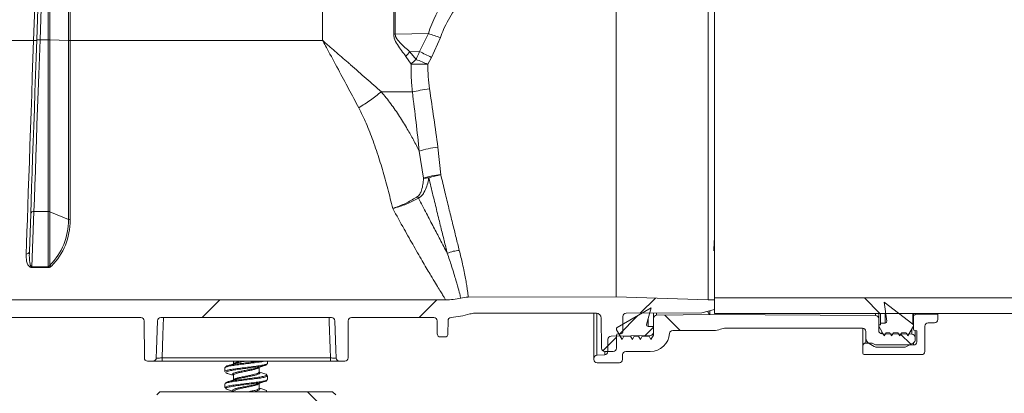
# Model space of a CAD drawing. Units: millimetres. Extents: x 1325 to 3654, y 404 to 2986.
# Drawn here: x 2262 to 2568, y 2363 to 2479 of the extents above; entities that cross this region are included whole.
import ezdxf

# ---------------------------------------------------------------- set-up
doc = ezdxf.new("R2010")
doc.units = ezdxf.units.MM
doc.header["$LTSCALE"] = 15

msp = doc.modelspace()

# ---------------------------------------------------------------- hatches: boundary and pattern name
at = {"linetype": 'Continuous', "lineweight": 18}
h = msp.add_hatch(dxfattribs=at)
h.set_pattern_fill('ANSI31', scale=15, angle=2.8e-322, style=0)
edge = h.paths.add_edge_path(flags=0)
edge.add_arc((2237.18, 2390.73), 1, 98, 179.75, ccw=False)
edge.add_line((2237.04, 2391.72), (2245.33, 2392.89))
edge.add_arc((2245.46, 2391.9), 1, 0, 98, ccw=False)
edge.add_line((2246.46, 2391.9), (2246.46, 2391.16))
edge.add_arc((2251.46, 2391.16), 5, 180, 270)
edge.add_line((2251.46, 2386.16), (2299.77, 2386.16))
edge.add_arc((2299.77, 2385.16), 1, 0.25, 90, ccw=False)
edge.add_line((2300.77, 2385.17), (2300.82, 2373.66))
edge.add_arc((2301.82, 2373.66), 1, 180.25, 270)
edge.add_line((2301.82, 2372.66), (2303.53, 2372.66))
edge.add_arc((2303.53, 2373.66), 1, 270, 358)
edge.add_line((2304.53, 2373.63), (2304.93, 2385.2))
edge.add_arc((2305.93, 2385.16), 1, 90, 178, ccw=False)
edge.add_line((2305.93, 2386.16), (2359, 2386.16))
edge.add_arc((2359, 2385.16), 1, 2, 90, ccw=False)
edge.add_line((2360, 2385.2), (2360.4, 2373.63))
edge.add_arc((2361.4, 2373.66), 1, 182, 270)
edge.add_line((2361.4, 2372.66), (2363.11, 2372.66))
edge.add_arc((2363.11, 2373.66), 1, 270, 359.75)
edge.add_line((2364.11, 2373.66), (2364.16, 2385.17))
edge.add_arc((2365.16, 2385.16), 1, 90, 179.75, ccw=False)
edge.add_line((2365.16, 2386.16), (2390.77, 2386.16))
edge.add_arc((2390.77, 2385.16), 1, 0.25, 90, ccw=False)
edge.add_line((2391.77, 2385.17), (2391.79, 2381.16))
edge.add_arc((2392.79, 2381.16), 1, 180.25, 270)
edge.add_line((2392.79, 2380.16), (2394.14, 2380.16))
edge.add_arc((2394.14, 2381.16), 1, 270, 359.75)
edge.add_line((2395.14, 2381.16), (2395.16, 2385.23))
edge.add_arc((2396.16, 2385.22), 1, 93.7307, 179.75, ccw=False)
edge.add_arc((2394.43, 2411.66), 25.5, 273.7307, 287.1108)
edge.add_arc((2403.41, 2382.51), 5, 90, 107.1108, ccw=False)
edge.add_line((2403.41, 2387.51), (2441.26, 2387.51))
edge.add_arc((2441.26, 2386.01), 1.5, 0.5, 90, ccw=False)
edge.add_line((2442.76, 2386.03), (2442.85, 2376.66))
edge.add_arc((2443.85, 2376.66), 1, 180.5, 270)
edge.add_line((2443.85, 2375.66), (2446.46, 2375.66))
edge.add_arc((2446.46, 2376.66), 1, 270, 360)
edge.add_line((2447.46, 2376.66), (2447.46, 2380.66))
edge.add_arc((2447.96, 2380.66), 0.5, 90, 180, ccw=False)
edge.add_line((2447.96, 2381.16), (2448.96, 2381.16))
edge.add_arc((2448.96, 2381.66), 0.5, 270, 360)
edge.add_line((2449.46, 2381.66), (2449.46, 2386.51))
edge.add_arc((2450.46, 2386.51), 1, 90, 180, ccw=False)
edge.add_line((2450.46, 2387.51), (2473.96, 2387.62))
edge.add_line((2473.96, 2387.62), (2477.96, 2388.71))
edge.add_line((2477.96, 2388.71), (2477.96, 2391.65))
edge.add_line((2477.96, 2391.65), (2475.96, 2391.66))
edge.add_line((2475.96, 2391.66), (2447.42, 2392.61))
edge.add_line((2447.42, 2392.61), (2401.43, 2392.5))
edge.add_arc((2401.45, 2382.5), 10, 90.1448, 103.533)
edge.add_arc((2394.43, 2411.66), 20, 270, 283.533, ccw=False)
edge.add_line((2394.43, 2391.66), (2256.95, 2391.66))
edge.add_arc((2256.95, 2393.16), 1.5, 181, 270, ccw=False)
edge.add_line((2255.45, 2393.14), (2255.36, 2398.16))
edge.add_line((2255.36, 2398.16), (2247.24, 2398.16))
edge.add_arc((2247.24, 2394.16), 4, 90, 98)
edge.add_line((2246.69, 2398.13), (2229.08, 2395.65))
edge.add_arc((2222.12, 2445.16), 50, 270, 278, ccw=False)
edge.add_line((2222.12, 2395.16), (2051.89, 2395.16))
edge.add_arc((2051.89, 2396.66), 1.5, 181, 270, ccw=False)
edge.add_line((2050.39, 2396.64), (2050.28, 2402.66))
edge.add_line((2050.28, 2402.66), (1991.96, 2402.16))
edge.add_line((1991.96, 2402.16), (1991.96, 2398.71))
edge.add_line((1991.96, 2398.71), (1995.96, 2397.62))
edge.add_line((1995.96, 2397.62), (2019.46, 2397.51))
edge.add_arc((2019.46, 2396.51), 1, 0, 90, ccw=False)
edge.add_line((2020.46, 2396.51), (2020.46, 2391.66))
edge.add_arc((2020.96, 2391.66), 0.5, 180, 270)
edge.add_line((2020.96, 2391.16), (2021.96, 2391.16))
edge.add_arc((2021.96, 2390.66), 0.5, 0, 90, ccw=False)
edge.add_line((2022.46, 2390.66), (2022.46, 2386.66))
edge.add_arc((2023.46, 2386.66), 1, 180, 270)
edge.add_line((2023.46, 2385.66), (2026.17, 2385.66))
edge.add_arc((2026.17, 2386.66), 1, 270, 359.5)
edge.add_line((2027.17, 2386.66), (2027.24, 2394.54))
edge.add_arc((2030.24, 2394.51), 3, 90, 179.5, ccw=False)
edge.add_line((2030.24, 2397.51), (2043.89, 2397.51))
edge.add_arc((2043.89, 2396.51), 1, 1, 90, ccw=False)
edge.add_line((2044.89, 2396.53), (2044.94, 2393.6))
edge.add_arc((2048.94, 2393.66), 4, 181, 270)
edge.add_line((2048.94, 2389.66), (2059.76, 2389.66))
edge.add_arc((2059.76, 2388.66), 1, 0.25, 90, ccw=False)
edge.add_line((2060.76, 2388.67), (2060.82, 2373.66))
edge.add_arc((2061.82, 2373.66), 1, 180.25, 270)
edge.add_line((2061.82, 2372.66), (2063.41, 2372.66))
edge.add_arc((2063.41, 2373.66), 1, 270, 358)
edge.add_line((2064.4, 2373.63), (2064.93, 2388.7))
edge.add_arc((2065.93, 2388.66), 1, 90, 178, ccw=False)
edge.add_line((2065.93, 2389.66), (2089.35, 2389.66))
edge.add_line((2089.35, 2389.66), (2089.35, 2389.36))
edge.add_line((2089.35, 2389.36), (2089.96, 2389.36))
edge.add_line((2089.96, 2389.36), (2089.96, 2389.66))
edge.add_line((2089.96, 2389.66), (2097.2, 2389.66))
edge.add_line((2097.2, 2389.66), (2097.2, 2389.36))
edge.add_line((2097.2, 2389.36), (2097.81, 2389.36))
edge.add_line((2097.81, 2389.36), (2097.81, 2389.66))
edge.add_line((2097.81, 2389.66), (2099.73, 2389.66))
edge.add_line((2099.73, 2389.66), (2099.73, 2389.36))
edge.add_line((2099.73, 2389.36), (2100.35, 2389.36))
edge.add_line((2100.35, 2389.36), (2100.35, 2389.66))
edge.add_line((2100.35, 2389.66), (2102.58, 2389.66))
edge.add_line((2102.58, 2389.66), (2102.58, 2389.36))
edge.add_line((2102.58, 2389.36), (2103.2, 2389.36))
edge.add_line((2103.2, 2389.36), (2103.2, 2389.66))
edge.add_line((2103.2, 2389.66), (2119, 2389.66))
edge.add_arc((2119, 2388.66), 1, 2, 90, ccw=False)
edge.add_line((2120, 2388.7), (2120.52, 2373.63))
edge.add_arc((2121.52, 2373.66), 1, 182, 270)
edge.add_line((2121.52, 2372.66), (2123.11, 2372.66))
edge.add_arc((2123.11, 2373.66), 1, 270, 359.75)
edge.add_line((2124.11, 2373.66), (2124.17, 2388.67))
edge.add_arc((2125.17, 2388.66), 1, 90, 179.75, ccw=False)
edge.add_line((2125.17, 2389.66), (2177.76, 2389.66))
edge.add_arc((2177.76, 2388.66), 1, 0.25, 90, ccw=False)
edge.add_line((2178.76, 2388.67), (2178.82, 2374.51))
edge.add_arc((2179.82, 2374.51), 1, 180.25, 270)
edge.add_line((2179.82, 2373.51), (2181.11, 2373.51))
edge.add_arc((2181.11, 2374.51), 1, 270, 359.75)
edge.add_line((2182.11, 2374.51), (2182.17, 2388.67))
edge.add_arc((2183.17, 2388.66), 1, 90, 179.75, ccw=False)
edge.add_line((2183.17, 2389.66), (2218.63, 2389.66))
edge.add_arc((2218.63, 2443.66), 54, 270, 278)
edge.add_line((2226.15, 2390.19), (2231.61, 2390.96))
edge.add_arc((2231.75, 2389.97), 1, 0.25, 98, ccw=False)
edge.add_line((2232.75, 2389.97), (2232.82, 2374.51))
edge.add_arc((2233.82, 2374.51), 1, 180.25, 270)
edge.add_line((2233.82, 2373.51), (2235.11, 2373.51))
edge.add_arc((2235.11, 2374.51), 1, 270, 359.75)
edge.add_line((2236.11, 2374.51), (2236.18, 2390.74))
h = msp.add_hatch(dxfattribs=at)
h.set_pattern_fill('ANSI31', scale=15, angle=90, style=0)
h.paths.add_polyline_path([(2477.96, 2387.46), (3077.96, 2387.46), (3077.96, 2392.26), (2477.96, 2392.26)], flags=0)
h = msp.add_hatch(dxfattribs=at)
h.set_pattern_fill('LINE', scale=1.875, angle=45, style=0)
edge = h.paths.add_edge_path(flags=0)
edge.add_arc((2457.35, 2383.91), 0.5, 165.1667, 270, ccw=False)
edge.add_line((2456.86, 2384.04), (2458.22, 2389.16))
edge.add_line((2458.22, 2389.16), (2447.72, 2383.06))
edge.add_arc((2447.97, 2382.63), 0.5, 120.1667, 180)
edge.add_line((2447.47, 2382.63), (2447.47, 2382.41))
edge.add_line((2447.47, 2382.41), (2449.2, 2379.41))
edge.add_line((2449.2, 2379.41), (2449.78, 2380.41))
edge.add_line((2449.78, 2380.41), (2451.85, 2380.41))
edge.add_line((2451.85, 2380.41), (2452.43, 2379.41))
edge.add_line((2452.43, 2379.41), (2453, 2380.41))
edge.add_line((2453, 2380.41), (2454.35, 2380.41))
edge.add_line((2454.35, 2380.41), (2454.93, 2379.41))
edge.add_line((2454.93, 2379.41), (2455.5, 2380.41))
edge.add_line((2455.5, 2380.41), (2457.62, 2380.41))
edge.add_line((2457.62, 2380.41), (2458.19, 2379.41))
edge.add_line((2458.19, 2379.41), (2458.97, 2380.75))
edge.add_line((2458.97, 2380.75), (2458.97, 2383.41))
edge.add_line((2458.97, 2383.41), (2457.35, 2383.41))
h = msp.add_hatch(dxfattribs=at)
h.set_pattern_fill('ANSI34', scale=15, angle=2.8e-322, style=0)
edge = h.paths.add_edge_path(flags=0)
edge.add_arc((2530.94, 2384.96), 0.5, -90, 7.4138, ccw=False)
edge.add_line((2530.94, 2384.46), (2529.46, 2384.46))
edge.add_line((2529.46, 2384.46), (2529.46, 2383.96))
edge.add_line((2529.46, 2383.96), (2528.96, 2383.96))
edge.add_line((2528.96, 2383.96), (2528.96, 2383.46))
edge.add_line((2528.96, 2383.46), (2530.69, 2380.46))
edge.add_line((2530.69, 2380.46), (2531.27, 2381.46))
edge.add_line((2531.27, 2381.46), (2532.38, 2381.46))
edge.add_line((2532.38, 2381.46), (2532.96, 2380.46))
edge.add_line((2532.96, 2380.46), (2533.54, 2381.46))
edge.add_line((2533.54, 2381.46), (2534.88, 2381.46))
edge.add_line((2534.88, 2381.46), (2535.46, 2380.46))
edge.add_line((2535.46, 2380.46), (2536.04, 2381.46))
edge.add_line((2536.04, 2381.46), (2537.45, 2381.46))
edge.add_line((2537.45, 2381.46), (2538.03, 2380.46))
edge.add_line((2538.03, 2380.46), (2539.76, 2383.46))
edge.add_line((2539.76, 2383.46), (2539.76, 2383.72))
edge.add_arc((2539.26, 2383.72), 0.5, 0, 52.4138)
edge.add_line((2539.56, 2384.11), (2530.66, 2390.96))
edge.add_line((2530.66, 2390.96), (2531.44, 2385.03))
h = msp.add_hatch(dxfattribs=at)
h.set_pattern_fill('ANSI31', scale=15, angle=90, style=0)
edge = h.paths.add_edge_path(flags=0)
edge.add_line((2537.63, 2377.15), (2539.76, 2378.38))
edge.add_arc((2539.26, 2379.24), 1, 300, 360)
edge.add_line((2540.26, 2379.24), (2540.26, 2379.98))
edge.add_arc((2539.26, 2379.98), 1, 0, 89)
edge.add_line((2539.28, 2380.98), (2529.94, 2381.15))
edge.add_arc((2529.96, 2382.15), 1, 180, 269, ccw=False)
edge.add_line((2528.96, 2382.15), (2528.96, 2385.81))
edge.add_arc((2527.96, 2385.81), 1, 0, 89.6)
edge.add_line((2527.96, 2386.81), (2476.47, 2387.16))
edge.add_line((2476.47, 2387.16), (2459.95, 2386.88))
edge.add_arc((2459.97, 2385.88), 1, 91, 180)
edge.add_line((2458.97, 2385.88), (2458.97, 2381.62))
edge.add_arc((2457.97, 2381.62), 1, 271, 360, ccw=False)
edge.add_line((2457.99, 2380.62), (2445.82, 2380.41))
edge.add_arc((2445.84, 2379.41), 1, 91, 179.4271)
edge.add_line((2444.84, 2379.42), (2444.8, 2375.6))
edge.add_arc((2443.8, 2375.61), 1, 272, 359.4271, ccw=False)
edge.add_line((2443.84, 2374.61), (2441.43, 2374.52))
edge.add_arc((2441.47, 2373.52), 1, 92, 180)
edge.add_line((2440.47, 2373.52), (2440.47, 2373.16))
edge.add_arc((2441.47, 2373.16), 1, 180, 270)
edge.add_line((2441.47, 2372.16), (2448.38, 2372.16))
edge.add_arc((2448.38, 2373.16), 1, 270, 360)
edge.add_line((2449.38, 2373.16), (2449.38, 2374.66))
edge.add_arc((2450.38, 2374.66), 1, 90, 180, ccw=False)
edge.add_line((2450.38, 2375.66), (2457.99, 2375.66))
edge.add_arc((2457.99, 2381.66), 6, 270, 355.904)
edge.add_arc((2464.97, 2381.16), 1, 90, 175.904, ccw=False)
edge.add_line((2464.97, 2382.16), (2477.68, 2382.16))
edge.add_arc((2477.68, 2388.16), 6, 270, 290.5504)
edge.add_arc((2481.54, 2377.86), 5, 90, 110.5504, ccw=False)
edge.add_line((2481.54, 2382.86), (2523.96, 2382.86))
edge.add_arc((2523.96, 2381.86), 1, 0, 90, ccw=False)
edge.add_line((2524.96, 2381.86), (2524.96, 2379.82))
edge.add_arc((2526.96, 2379.82), 2, 180, 240)
edge.add_line((2525.96, 2378.09), (2527.58, 2377.15))
edge.add_arc((2528.08, 2378.01), 1, 240, 270)
edge.add_line((2528.08, 2377.01), (2537.13, 2377.01))
edge.add_arc((2537.13, 2378.01), 1, 270, 300)
h = msp.add_hatch(dxfattribs=at)
h.set_pattern_fill('ANSI34', scale=15, style=0)
edge = h.paths.add_edge_path(flags=0)
edge.add_line((2547.27, 2385.54), (2547.27, 2387.16))
edge.add_line((2547.27, 2387.16), (2540.26, 2387.04))
edge.add_arc((2540.27, 2386.54), 0.5, 91, 180)
edge.add_line((2539.77, 2386.54), (2539.77, 2382.61))
edge.add_arc((2540.27, 2382.61), 0.5, 180, 265)
edge.add_line((2540.22, 2382.11), (2540.77, 2382.06))
edge.add_line((2540.77, 2382.06), (2540.77, 2378.66))
edge.add_arc((2539.77, 2378.66), 1, -90, 0, ccw=False)
edge.add_line((2539.77, 2377.66), (2527.97, 2377.66))
edge.add_line((2527.97, 2377.66), (2526.93, 2378.26))
edge.add_line((2526.93, 2378.26), (2524.97, 2378.26))
edge.add_arc((2524.97, 2377.26), 1, 90, 180)
edge.add_line((2523.97, 2377.26), (2523.97, 2375.16))
edge.add_arc((2524.47, 2375.16), 0.5, 180, 270)
edge.add_line((2524.47, 2374.66), (2542.27, 2374.66))
edge.add_arc((2542.27, 2375.66), 1, 270, 360)
edge.add_line((2543.27, 2375.66), (2543.27, 2383.54))
edge.add_arc((2544.27, 2383.54), 1, 90, 180, ccw=False)
edge.add_line((2544.27, 2384.54), (2546.27, 2384.54))
edge.add_arc((2546.27, 2385.54), 1, 270, 360)
h = msp.add_hatch(dxfattribs=at)
h.set_pattern_fill('ANSI31', scale=15, angle=90, style=0)
h.paths.add_polyline_path([(2360.26, 2344.16), (2360.26, 2362.16), (2359.26, 2363.16), (2305.66, 2363.16), (2304.66, 2362.16), (2304.66, 2344.16), (2305.66, 2343.16), (2359.26, 2343.16)], flags=0)

# ---------------------------------------------------------------- linework, layer by layer
at = {"color": 7, "linetype": 'Continuous', "lineweight": 18}
for p, q in [((2356.21, 2472.22), (2356.21, 2573.72)), ((2277.24, 2472.22), (2277.24, 2557.21)), ((2277.74, 2557.2), (2277.74, 2472.22)), ((2266.39, 2472.22), (2269.29, 2555.25)), ((2267.4, 2472.39), (2269.97, 2546.07)), ((2270.97, 2546.08), (2268.4, 2472.4)), ((2270.97, 2472.4), (2270.97, 2546.08)), ((2271.47, 2546.08), (2271.47, 2472.4)), ((2475.96, 2543.66), (2475.96, 2391.66)), ((2378.27, 2474.11), (2378.27, 2541.77)), ((2378.77, 2541.2), (2378.77, 2474.12)), ((2447.42, 2517.91), (2447.42, 2392.61)), ((2477.96, 2392.26), (2477.96, 2507.66)), ((2266.39, 2472.22), (2255.57, 2472.22)), ((2270.97, 2472.4), (2268.4, 2472.4)), ((2270.97, 2419.11), (2270.97, 2472.4)), ((2271.47, 2472.4), (2271.47, 2419.01)), ((2277.24, 2472.22), (2271.47, 2472.4)), ((2277.24, 2416.66), (2277.24, 2472.22)), ((2277.74, 2472.22), (2277.74, 2416.56)), ((2356.21, 2472.22), (2277.74, 2472.22)), ((2378.77, 2474.12), (2389.06, 2474.34)), ((2386.33, 2468.74), (2389.06, 2474.34)), ((2392.78, 2473.13), (2390.01, 2466.97)), ((2386.33, 2468.74), (2383.33, 2468.68)), ((2383.33, 2468.68), (2385.23, 2466.31)), ((2383.66, 2464.88), (2382.06, 2467.26)), ((2390.01, 2466.97), (2388.91, 2464.82)), ((2391.99, 2439.09), (2392.9, 2430.49)), ((2387.53, 2429.43), (2386.24, 2437.8)), ((2385.72, 2423.75), (2385.99, 2423.22)), ((2265.1, 2406.69), (2265.51, 2418.43)), ((2266.51, 2419.11), (2265.91, 2401.9)), ((2270.97, 2419.11), (2266.51, 2419.11)), ((2270.97, 2401.9), (2270.97, 2419.11)), ((2271.47, 2419.01), (2271.47, 2402.45)), ((2277.24, 2416.66), (2271.47, 2419.01)), ((2265.91, 2401.73), (2265.91, 2401.9)), ((2265.91, 2401.9), (2270.97, 2401.9)), ((2270.97, 2401.73), (2265.91, 2401.73)), ((2270.97, 2401.73), (2270.97, 2401.9)), ((2447.42, 2392.61), (2401.43, 2392.5)), ((2475.96, 2391.66), (2447.42, 2392.61)), ((3077.96, 2392.26), (2477.96, 2392.26)), ((2477.96, 2387.46), (2477.96, 2392.26)), ((2394.43, 2391.66), (2256.95, 2391.66)), ((2447.72, 2383.06), (2458.22, 2389.16)), ((2458.22, 2389.16), (2456.86, 2384.04)), ((2475.96, 2391.66), (2477.96, 2391.65)), ((2477.96, 2391.65), (2477.96, 2388.71)), ((2531.44, 2385.03), (2530.66, 2390.96)), ((2530.66, 2390.96), (2539.56, 2384.11)), ((2299.77, 2386.16), (2251.46, 2386.16)), ((2359, 2386.16), (2305.93, 2386.16)), ((2390.77, 2386.16), (2365.16, 2386.16)), ((2441.26, 2387.51), (2403.41, 2387.51)), ((2440.47, 2373.52), (2440.47, 2387.51)), ((2441.43, 2387.51), (2441.43, 2374.52)), ((2442.85, 2376.66), (2442.76, 2386.03)), ((2449.46, 2381.66), (2449.46, 2386.51)), ((2473.96, 2387.62), (2450.46, 2387.51)), ((2457.35, 2385.87), (2457.35, 2383.41)), ((2458.97, 2385.88), (2458.97, 2387.55)), ((2458.97, 2381.62), (2458.97, 2385.88)), ((2459.95, 2387.56), (2459.95, 2386.88)), ((2459.95, 2386.88), (2476.47, 2387.16)), ((2473.96, 2387.62), (2477.96, 2388.71)), ((2527.96, 2386.81), (2476.47, 2387.16)), ((3077.96, 2387.46), (2477.96, 2387.46)), ((2529.46, 2384.46), (2529.46, 2387.46)), ((2530.94, 2384.46), (2530.94, 2387.46)), ((2539.56, 2384.11), (2539.56, 2387.46)), ((2539.76, 2383.72), (2539.76, 2387.46)), ((2539.77, 2386.54), (2539.77, 2387.46)), ((2539.77, 2386.54), (2539.77, 2382.61)), ((2540.26, 2387.46), (2540.26, 2387.04)), ((2540.26, 2387.04), (2547.27, 2387.16)), ((2547.27, 2387.16), (2547.27, 2387.46)), ((2547.27, 2387.16), (2547.27, 2385.54)), ((2300.77, 2385.17), (2300.82, 2373.66)), ((2364.11, 2373.66), (2364.16, 2385.17)), ((2391.79, 2381.16), (2391.77, 2385.17)), ((2395.14, 2381.16), (2395.16, 2385.23)), ((2457.35, 2383.41), (2458.97, 2383.41)), ((2458.97, 2383.41), (2458.97, 2380.75)), ((2481.54, 2382.86), (2523.96, 2382.86)), ((2523.97, 2377.26), (2523.97, 2382.86)), ((2528.96, 2382.15), (2528.96, 2385.81)), ((2528.96, 2383.96), (2529.46, 2383.96)), ((2528.96, 2383.46), (2528.96, 2383.96)), ((2530.69, 2380.46), (2528.96, 2383.46)), ((2529.46, 2384.46), (2530.94, 2384.46)), ((2529.46, 2383.96), (2529.46, 2384.46)), ((2539.76, 2383.46), (2538.03, 2380.46)), ((2539.76, 2383.72), (2539.76, 2383.46)), ((2543.27, 2383.54), (2543.27, 2375.66)), ((2546.27, 2384.54), (2544.27, 2384.54)), ((2392.79, 2380.16), (2394.14, 2380.16)), ((2445.82, 2380.41), (2457.99, 2380.62)), ((2447.46, 2376.66), (2447.46, 2380.66)), ((2447.47, 2382.41), (2447.47, 2382.63)), ((2449.2, 2379.41), (2447.47, 2382.41)), ((2447.96, 2381.16), (2448.96, 2381.16)), ((2449.78, 2380.41), (2449.2, 2379.41)), ((2451.85, 2380.41), (2449.78, 2380.41)), ((2452.43, 2379.41), (2451.85, 2380.41)), ((2453, 2380.41), (2452.43, 2379.41)), ((2454.35, 2380.41), (2453, 2380.41)), ((2454.93, 2379.41), (2454.35, 2380.41)), ((2455.5, 2380.41), (2454.93, 2379.41)), ((2457.62, 2380.41), (2455.5, 2380.41)), ((2458.19, 2379.41), (2457.62, 2380.41)), ((2458.97, 2380.75), (2458.19, 2379.41)), ((2477.68, 2382.16), (2464.97, 2382.16)), ((2524.96, 2381.86), (2524.96, 2379.82)), ((2529.94, 2381.76), (2529.94, 2381.15)), ((2539.28, 2380.98), (2529.94, 2381.15)), ((2531.27, 2381.46), (2530.69, 2380.46)), ((2532.38, 2381.46), (2531.27, 2381.46)), ((2532.96, 2380.46), (2532.38, 2381.46)), ((2533.54, 2381.46), (2532.96, 2380.46)), ((2534.88, 2381.46), (2533.54, 2381.46)), ((2535.46, 2380.46), (2534.88, 2381.46)), ((2536.04, 2381.46), (2535.46, 2380.46)), ((2537.45, 2381.46), (2536.04, 2381.46)), ((2538.03, 2380.46), (2537.45, 2381.46)), ((2539.28, 2380.98), (2539.28, 2382.63)), ((2540.22, 2382.11), (2540.77, 2382.06)), ((2540.26, 2382.11), (2540.26, 2379.98)), ((2540.26, 2379.24), (2540.26, 2379.98)), ((2540.77, 2378.66), (2540.77, 2382.06)), ((2444.8, 2375.6), (2444.84, 2379.42)), ((2523.97, 2375.16), (2523.97, 2377.26)), ((2524.97, 2378.26), (2524.97, 2379.62)), ((2524.97, 2378.26), (2526.93, 2378.26)), ((2525.96, 2378.09), (2527.58, 2377.15)), ((2526.93, 2378.26), (2527.97, 2377.66)), ((2527.97, 2377.66), (2539.77, 2377.66)), ((2528.08, 2377.01), (2537.13, 2377.01)), ((2537.63, 2377.15), (2539.76, 2378.38)), ((2539.77, 2377.66), (2539.77, 2378.38)), ((2306.3, 2372.66), (2306.3, 2373.63)), ((2306.3, 2373.63), (2358.63, 2373.63)), ((2358.63, 2372.66), (2358.63, 2373.63)), ((2443.84, 2374.61), (2441.43, 2374.52)), ((2443.85, 2375.66), (2446.46, 2375.66)), ((2449.38, 2374.66), (2449.38, 2373.16)), ((2457.99, 2375.66), (2450.38, 2375.66)), ((2542.27, 2374.66), (2524.47, 2374.66)), ((2301.82, 2372.66), (2303.53, 2372.66)), ((2358.63, 2372.66), (2306.3, 2372.66)), ((2325.86, 2370.59), (2325.86, 2369.44)), ((2328.46, 2372.66), (2328.46, 2371.75)), ((2329.44, 2372.07), (2329.62, 2372.11)), ((2336.46, 2369.25), (2336.46, 2370.78)), ((2339.06, 2371.95), (2339.06, 2372.66)), ((2361.4, 2372.66), (2363.11, 2372.66)), ((2440.47, 2373.52), (2440.47, 2373.16)), ((2441.47, 2372.16), (2448.38, 2372.16)), ((2328.46, 2368.28), (2328.46, 2366.75)), ((2335.34, 2370.42), (2335.16, 2370.38)), ((2338.75, 2368.34), (2338.78, 2368.39)), ((2339.02, 2368.09), (2339.03, 2368.14)), ((2339.06, 2366.94), (2339.06, 2368.08)), ((2325.86, 2365.59), (2325.86, 2364.44)), ((2325.91, 2364.46), (2325.88, 2364.32)), ((2325.91, 2365.68), (2325.89, 2365.58)), ((2325.96, 2365.59), (2325.96, 2365.56)), ((2336.46, 2364.25), (2336.46, 2365.78)), ((2339.01, 2366.86), (2339.02, 2366.94)), ((2305.66, 2363.16), (2304.66, 2362.16)), ((2305.66, 2363.16), (2359.26, 2363.16)), ((2326.18, 2364.19), (2326.17, 2364.13)), ((2328.44, 2363.36), (2328.45, 2363.27)), ((2328.46, 2363.28), (2328.46, 2363.16)), ((2338.8, 2363.33), (2338.76, 2363.4)), ((2360.26, 2362.16), (2359.26, 2363.16))]:
    msp.add_line(p, q, dxfattribs=at)
at = {"color": 7, "linetype": 'Continuous', "lineweight": 18, "flags": 128}
for points in [[(2264.1, 2405.89), (2264.22, 2409.18), (2264.34, 2412.76), (2264.47, 2416.63), (2264.62, 2420.76), (2264.77, 2425.14), (2264.93, 2429.75), (2265.09, 2434.57), (2265.26, 2439.57), (2265.44, 2444.74), (2265.63, 2450.05), (2265.81, 2455.47), (2266, 2460.99), (2266.2, 2466.58), (2266.39, 2472.22)], [(2265.51, 2418.43), (2265.65, 2422.44), (2265.8, 2426.69), (2265.96, 2431.17), (2266.12, 2435.84), (2266.29, 2440.7), (2266.46, 2445.71), (2266.64, 2450.86), (2266.83, 2456.13), (2267.02, 2461.49), (2267.21, 2466.92), (2267.4, 2472.39)], [(2268.4, 2472.4), (2268.2, 2467), (2268.02, 2461.64), (2267.83, 2456.35), (2267.64, 2451.14), (2267.46, 2446.05), (2267.29, 2441.1), (2267.12, 2436.3), (2266.96, 2431.68), (2266.8, 2427.27), (2266.65, 2423.07), (2266.51, 2419.11)], [(2386.33, 2468.74), (2386.77, 2468.53), (2387.21, 2468.32), (2387.67, 2468.1), (2388.13, 2467.88), (2388.59, 2467.65), (2389.06, 2467.42), (2389.53, 2467.2), (2390.01, 2466.97)], [(2306.74, 2386.16), (2306.55, 2380.86), (2306.3, 2373.63)], [(2358.63, 2373.63), (2358.53, 2376.59), (2358.23, 2384.87), (2358.19, 2386.16)], [(2304.53, 2373.63), (2304.62, 2376.17), (2304.93, 2385.2)], [(2360, 2385.2), (2360.31, 2376.17), (2360.4, 2373.63)]]:
    msp.add_lwpolyline(points, dxfattribs=at)
at = {"color": 7, "linetype": 'Continuous', "lineweight": 18}
for centre, radius, start, end in [((2266.81, 2477.01), 4.81, 265.0392, 276.9596), ((2267.98, 2467.61), 4.81, 85.041, 96.9578), ((2270.98, 2455.61), 16.79, 88.341, 90.0472), ((2277.73, 2489.06), 16.85, 268.3471, 270.0479), ((2381.94, 2324.18), 149.98, 91.2111, 91.4014), ((2432.48, 2601.2), 134.09, 251.107, 252.7773), ((2400.24, 2452.29), 23.55, 135.8969, 140.5195), ((2400.27, 2448.14), 23.58, 129.6254, 134.7839), ((2285.85, 2215.87), 269.44, 67.5116, 68.356), ((2383.41, 2235.38), 229.5, 88.6259, 89.9372), ((2393.76, 2412.02), 18.5, 92.6602, 109.6921), ((2389.37, 2411.23), 18.29, 90.563, 95.7701), ((2396.12, 2410.57), 20.18, 99.1758, 110.0913), ((2266.37, 2418.23), 0.884, 81.0054, 166.8454), ((2270.98, 2417.78), 1.33, 68.2534, 90.2912), ((2277.73, 2417.89), 1.33, 248.2534, 270.2909), ((2264.19, 2406.81), 0.922, 264.7084, 352.4888), ((2272.25, 2403.31), 1.16, 228.1119, 256.2435), ((2394.43, 2411.66), 20, 270, 283.533), ((2401.45, 2382.5), 10, 90.1448, 103.533), ((2299.77, 2385.16), 1, 0.25, 90), ((2305.93, 2385.16), 1, 90, 178), ((2359, 2385.16), 1, 2, 90), ((2365.16, 2385.16), 1, 90, 179.75), ((2390.77, 2385.16), 1, 0.25, 90), ((2396.16, 2385.22), 1, 93.7307, 179.75), ((2394.43, 2411.66), 25.5, 273.7307, 287.1108), ((2403.41, 2382.51), 5, 90, 107.1108), ((2441.26, 2386.01), 1.5, 0.5, 90), ((2450.46, 2386.51), 1, 90, 180), ((2459.97, 2385.88), 1, 91, 180), ((2527.96, 2385.81), 1, 0, 89.6), ((2540.27, 2386.54), 0.5, 91, 180), ((2447.97, 2382.63), 0.5, 120.1667, 180), ((2457.35, 2383.91), 0.5, 165.1667, 270), ((2481.54, 2377.86), 5, 90, 110.5504), ((2523.96, 2381.86), 1, 0, 90), ((2530.94, 2384.96), 0.5, 270, 7.4138), ((2539.26, 2383.72), 0.5, 0, 52.4138), ((2544.27, 2383.54), 1, 90, 180), ((2546.27, 2385.54), 1, 270, 0), ((2392.79, 2381.16), 1, 180.25, 270), ((2394.14, 2381.16), 1, 270, 359.75), ((2445.84, 2379.41), 1, 91, 179.4271), ((2447.96, 2380.66), 0.5, 90, 180), ((2448.96, 2381.66), 0.5, 270, 0), ((2457.97, 2381.62), 1, 271, 0), ((2457.99, 2381.66), 6, 270, 355.904), ((2464.97, 2381.16), 1, 90, 175.904), ((2477.68, 2388.16), 6, 270, 290.5504), ((2526.96, 2379.82), 2, 180, 240), ((2529.96, 2382.15), 1, 180, 269), ((2539.26, 2379.98), 1, 0, 89), ((2540.27, 2382.61), 0.5, 180, 265), ((2443.85, 2376.66), 1, 180.5, 270), ((2446.46, 2376.66), 1, 270, 0), ((2524.97, 2377.26), 1, 90, 180), ((2528.08, 2378.01), 1, 240, 270), ((2537.13, 2378.01), 1, 270, 300), ((2539.26, 2379.24), 1, 300, 0), ((2539.77, 2378.66), 1, 270, 0), ((2301.82, 2373.66), 1, 180.25, 270), ((2303.53, 2373.66), 1, 270, 358), ((2361.4, 2373.66), 1, 182, 270), ((2363.11, 2373.66), 1, 270, 359.75), ((2441.47, 2373.52), 1, 92, 180), ((2443.8, 2375.61), 1, 272, 359.4271), ((2450.38, 2374.66), 1, 90, 180), ((2524.47, 2375.16), 0.5, 180, 270), ((2542.27, 2375.66), 1, 270, 0), ((2441.47, 2373.16), 1, 180, 270), ((2448.38, 2373.16), 1, 270, 0)]:
    msp.add_arc(centre, radius, start, end, dxfattribs=at)
for centre, major_axis, ratio, start_param, end_param in [((2597.24, 2468.12), (209.82, 5.29), 0.402697, 2.458938, 3.005602), ((2594.57, 2469.43), (212.11, 20.08), 0.387788, 2.910211, 2.938963), ((2131.75, 2476.05), (143.61, -68.14), 0.341999, 6.161457, 6.444061), ((2132.25, 2476.66), (143.53, -69.13), 0.34455, 6.165041, 6.447645)]:
    msp.add_ellipse(centre, major_axis=major_axis, ratio=ratio, start_param=start_param, end_param=end_param, dxfattribs=at)
for points, knots in [([(2436.81, 2511.06), (2433.92, 2509.67), (2428.16, 2506.89), (2420.28, 2502.33), (2413.15, 2497.57), (2406.83, 2492.56), (2401.38, 2487.21), (2396.93, 2481.57), (2394.22, 2476.88), (2393.09, 2473.95), (2392.78, 2473.13)], [0, 0, 0, 0, 0.163851, 0.327656, 0.463294, 0.599067, 0.734311, 0.845572, 0.956572, 1, 1, 1, 1]), ([(2356.21, 2472.22), (2356.22, 2472.2), (2356.26, 2472.13), (2356.4, 2471.87), (2356.86, 2471.02), (2358.45, 2468.08), (2361.01, 2463.3), (2364.3, 2457.18), (2366.39, 2453.26), (2367.44, 2451.29)], [0, 0, 0, 0, 0.002425, 0.010435, 0.035786, 0.122957, 0.428029, 0.714018, 1, 1, 1, 1]), ([(2374.48, 2456.26), (2372.9, 2457.64), (2369.75, 2460.4), (2366.26, 2463.44), (2363.03, 2466.28), (2360.75, 2468.25), (2358.42, 2470.29), (2357.29, 2471.27), (2356.74, 2471.76), (2356.47, 2471.99), (2356.34, 2472.11), (2356.28, 2472.16), (2356.24, 2472.19), (2356.23, 2472.21), (2356.21, 2472.22)], [0, 0, 0, 0, 0.265177, 0.530361, 0.57276, 0.794142, 0.899109, 0.95071, 0.97602, 0.988365, 0.994362, 0.997438, 0.997919, 1, 1, 1, 1]), ([(2382.06, 2467.26), (2381.17, 2468.44), (2379.84, 2470.2), (2378.44, 2472.54), (2378.31, 2473.71), (2378.27, 2474.11)], [0, 0, 0, 0, 0.574286, 0.85685, 1, 1, 1, 1]), ([(2378.77, 2474.12), (2378.79, 2473.9), (2378.82, 2473.57), (2379.21, 2472.64), (2380.69, 2470.93), (2382.26, 2469.6), (2383.33, 2468.68)], [0, 0, 0, 0, 0.0875066, 0.1261103, 0.4005038, 1, 1, 1, 1]), ([(2384.08, 2456.26), (2383.94, 2457.69), (2383.65, 2460.54), (2383.66, 2463.43), (2383.66, 2464.88)], [0, 0, 0, 0, 0.498419, 1, 1, 1, 1]), ([(2388.91, 2464.82), (2388.91, 2463.54), (2388.9, 2460.97), (2389.25, 2458.44), (2389.42, 2457.17)], [0, 0, 0, 0, 0.497214, 1, 1, 1, 1]), ([(2367.44, 2451.29), (2368.65, 2452.08), (2371.06, 2453.65), (2373.31, 2455.38), (2374.44, 2456.25)], [0, 0, 0, 0, 0.499821, 1, 1, 1, 1]), ([(2374.44, 2456.25), (2374.45, 2456.25), (2374.46, 2456.26), (2374.47, 2456.26), (2374.48, 2456.26)], [0, 0, 0, 0, 0.450886, 1, 1, 1, 1]), ([(2386.24, 2437.8), (2385.64, 2438.97), (2384.47, 2441.25), (2382.44, 2444.88), (2380.12, 2448.65), (2377.47, 2452.54), (2375.44, 2455.02), (2374.44, 2456.25)], [0, 0, 0, 0, 0.1906877, 0.372525, 0.5824372, 0.7941863, 1, 1, 1, 1]), ([(2374.48, 2456.26), (2376.13, 2456.26), (2379.46, 2456.26), (2382.54, 2456.26), (2384.08, 2456.26)], [0, 0, 0, 0, 0.498152, 1, 1, 1, 1]), ([(2384.08, 2456.26), (2384.87, 2456.42), (2386.54, 2456.76), (2388.43, 2457.03), (2389.42, 2457.17)], [0, 0, 0, 0, 0.476085, 1, 1, 1, 1]), ([(2386.24, 2437.8), (2385.91, 2440.78), (2385.23, 2446.78), (2384.47, 2453.08), (2384.09, 2456.26)], [0, 0, 0, 0, 0.4961169, 1, 1, 1, 1]), ([(2389.42, 2457.17), (2389.87, 2454.11), (2390.78, 2447.93), (2391.58, 2442.06), (2391.99, 2439.09)], [0, 0, 0, 0, 0.496144, 1, 1, 1, 1]), ([(2367.44, 2451.29), (2368.22, 2449.7), (2369.89, 2446.3), (2371.99, 2440.82), (2373.6, 2436.02), (2374.8, 2432.06), (2375.66, 2429.07), (2376.47, 2426.06), (2377.25, 2423.02), (2377.72, 2421.06), (2377.97, 2420.06)], [0, 0, 0, 0, 0.146969, 0.313299, 0.499677, 0.593088, 0.689791, 0.789822, 0.893215, 1, 1, 1, 1]), ([(2386.24, 2437.8), (2387.13, 2438.09), (2388.9, 2438.68), (2390.96, 2438.96), (2391.99, 2439.09)], [0, 0, 0, 0, 0.5, 1, 1, 1, 1]), ([(2385.72, 2423.75), (2385.87, 2423.87), (2386.06, 2424.02), (2386.45, 2424.53), (2386.92, 2425.51), (2387.3, 2427.06), (2387.46, 2428.45), (2387.51, 2429.24), (2387.53, 2429.43)], [0, 0, 0, 0, 0.08482, 0.109888, 0.296431, 0.599383, 0.903688, 1, 1, 1, 1]), ([(2389.19, 2429.52), (2389.15, 2429.32), (2388.98, 2428.45), (2388.59, 2426.92), (2387.85, 2425.2), (2386.96, 2423.9), (2386.27, 2423.42), (2385.99, 2423.22)], [0, 0, 0, 0, 0.088405, 0.378478, 0.66698, 0.866758, 1, 1, 1, 1]), ([(2394.93, 2406.16), (2394.62, 2407.43), (2393.98, 2409.97), (2392.9, 2414.31), (2391.74, 2419.03), (2390.5, 2424.11), (2389.62, 2427.73), (2389.19, 2429.52)], [0, 0, 0, 0, 0.1971634, 0.3943303, 0.5971245, 0.7999217, 1, 1, 1, 1]), ([(2392.9, 2430.49), (2393.34, 2428.7), (2394.2, 2425.12), (2395.42, 2420.12), (2396.58, 2415.41), (2397.67, 2410.98), (2398.32, 2408.35), (2398.65, 2407.04)], [0, 0, 0, 0, 0.199762, 0.396991, 0.594217, 0.79711, 1, 1, 1, 1]), ([(2377.97, 2420.06), (2377.98, 2420.06), (2378.3, 2420.17), (2379.77, 2420.67), (2382.42, 2421.76), (2384.61, 2423.08), (2385.72, 2423.75)], [0, 0, 0, 0, 0.006576, 0.119821, 0.552144, 1, 1, 1, 1]), ([(2385.99, 2423.22), (2384.88, 2422.65), (2382.62, 2421.48), (2379.89, 2420.55), (2378.32, 2420.14), (2377.99, 2420.06), (2377.97, 2420.06)], [0, 0, 0, 0, 0.432317, 0.880184, 0.990206, 1, 1, 1, 1]), ([(2394.93, 2406.16), (2394.2, 2407.55), (2392.86, 2410.07), (2390.66, 2414.26), (2388.44, 2418.51), (2386.82, 2421.63), (2385.99, 2423.22)], [0, 0, 0, 0, 0.2832867, 0.5139031, 0.7526598, 1, 1, 1, 1]), ([(2377.97, 2420.06), (2379.16, 2417.88), (2381.47, 2413.68), (2384.12, 2409.01), (2386.06, 2405.64), (2387.46, 2403.25), (2388.72, 2401.11), (2390.01, 2398.93), (2391.28, 2396.82), (2392.43, 2394.92), (2393.33, 2393.45), (2393.96, 2392.42), (2394.36, 2391.78), (2394.41, 2391.7), (2394.43, 2391.66)], [0, 0, 0, 0, 0.13114, 0.252777, 0.318782, 0.382965, 0.445355, 0.505982, 0.592448, 0.676771, 0.759071, 0.840047, 0.920309, 1, 1, 1, 1]), ([(2477.67, 2407.02), (2477.69, 2407.28), (2477.78, 2408.73), (2477.88, 2410.36), (2477.96, 2411.69)], [0, 0, 0, 0, 0.179363, 1, 1, 1, 1]), ([(2265.91, 2401.73), (2265.85, 2401.73), (2265.72, 2401.74), (2265.49, 2401.8), (2265.23, 2401.92), (2264.92, 2402.17), (2264.64, 2402.55), (2264.39, 2403.09), (2264.1, 2404.16), (2264.1, 2405.15), (2264.1, 2405.89)], [0, 0, 0, 0, 0.019594, 0.045719, 0.088259, 0.144195, 0.258482, 0.371142, 0.532518, 1, 1, 1, 1]), ([(2265.1, 2406.69), (2265.08, 2405.86), (2265.06, 2404.76), (2265.18, 2403.51), (2265.29, 2402.88), (2265.42, 2402.44), (2265.57, 2402.14), (2265.68, 2402), (2265.77, 2401.94), (2265.83, 2401.92), (2265.87, 2401.9), (2265.9, 2401.9), (2265.91, 2401.9)], [0, 0, 0, 0, 0.491738, 0.659005, 0.773847, 0.886401, 0.937601, 0.97187, 0.982348, 0.989068, 0.996071, 1, 1, 1, 1]), ([(2398.65, 2407.04), (2398.01, 2406.96), (2396.74, 2406.81), (2395.54, 2406.38), (2394.93, 2406.16)], [0, 0, 0, 0, 0.4999999, 1, 1, 1, 1]), ([(2399.11, 2392.22), (2399.08, 2392.34), (2399.03, 2392.57), (2398.54, 2394.49), (2397.82, 2397.06), (2397, 2399.78), (2396.15, 2402.48), (2395.39, 2404.78), (2394.93, 2406.16)], [0, 0, 0, 0, 0.2037901, 0.4110321, 0.6231497, 0.7312783, 0.8394075, 1, 1, 1, 1]), ([(2398.65, 2407.04), (2399, 2405.6), (2399.57, 2403.21), (2400.17, 2400.41), (2400.59, 2398.29), (2400.91, 2396.47), (2401.2, 2394.54), (2401.4, 2392.87), (2401.42, 2392.62), (2401.43, 2392.5)], [0, 0, 0, 0, 0.160801, 0.266966, 0.373131, 0.481427, 0.589723, 0.793082, 1, 1, 1, 1]), ([(2271.47, 2402.45), (2271.42, 2402.34), (2271.35, 2402.18), (2271.2, 2402), (2271.1, 2401.93), (2271.02, 2401.91), (2270.98, 2401.9), (2270.97, 2401.9)], [0, 0, 0, 0, 0.53021, 0.753108, 0.905927, 0.961236, 1, 1, 1, 1]), ([(2270.97, 2401.73), (2271.03, 2401.73), (2271.19, 2401.74), (2271.41, 2401.81), (2271.71, 2401.95), (2271.86, 2402.09), (2271.97, 2402.18)], [0, 0, 0, 0, 0.134918, 0.315693, 0.535911, 1, 1, 1, 1]), ([(2476.47, 2387.16), (2476.47, 2387.16), (2476.42, 2387.16), (2476.23, 2387.21), (2476, 2387.46), (2475.9, 2388.02), (2475.88, 2388.14)], [0, 0, 0, 0, 0.009062, 0.172284, 0.828632, 1, 1, 1, 1]), ([(2476.47, 2387.16), (2476.47, 2387.21), (2476.48, 2387.3), (2476.5, 2387.73), (2476.53, 2388.2), (2476.54, 2388.32)], [0, 0, 0, 0, 0.426864, 0.853725, 1, 1, 1, 1]), ([(2527.96, 2386.81), (2527.96, 2386.82), (2527.96, 2386.85), (2527.96, 2387.39), (2527.96, 2387.46)], [0, 0, 0, 0, 0.868317, 1, 1, 1, 1]), ([(2528.96, 2387.46), (2528.96, 2387.01), (2528.96, 2386.01), (2528.96, 2385.88), (2528.96, 2385.81)], [0, 0, 0, 0, 0.456662, 1, 1, 1, 1]), ([(2304.53, 2373.62), (2304.59, 2373.62), (2304.74, 2373.61), (2305.2, 2373.62), (2305.76, 2373.62), (2306.14, 2373.63), (2306.3, 2373.63)], [0, 0, 0, 0, 0.180146, 0.483783, 0.787392, 1, 1, 1, 1]), ([(2358.63, 2373.63), (2358.86, 2373.63), (2359.31, 2373.62), (2359.89, 2373.61), (2360.28, 2373.61), (2360.38, 2373.62), (2360.41, 2373.62)], [0, 0, 0, 0, 0.302267, 0.604422, 0.906334, 1, 1, 1, 1]), ([(2443.84, 2374.61), (2443.84, 2374.7), (2443.84, 2374.8), (2443.85, 2375.54), (2443.85, 2375.66)], [0, 0, 0, 0, 0.826052, 1, 1, 1, 1]), ([(2306.3, 2372.66), (2306.06, 2372.66), (2305.49, 2372.66), (2304.65, 2372.66), (2303.91, 2372.66), (2303.65, 2372.66), (2303.53, 2372.66)], [0, 0, 0, 0, 0.197142, 0.478773, 0.760491, 1, 1, 1, 1]), ([(2338.09, 2372.66), (2337.84, 2372.6), (2337.22, 2372.44), (2335.54, 2372.22), (2333.39, 2371.95), (2331.12, 2371.66), (2329, 2371.41), (2327.26, 2371.15), (2326.2, 2370.85), (2325.75, 2370.68), (2325.87, 2370.59), (2325.88, 2370.59)], [0, 0, 0, 0, 0.085457, 0.21553, 0.345886, 0.475843, 0.605862, 0.736225, 0.866171, 0.996146, 1, 1, 1, 1]), ([(2325.89, 2369.44), (2325.88, 2369.45), (2325.76, 2369.54), (2326.22, 2369.72), (2327.31, 2370.01), (2329.07, 2370.27), (2331.19, 2370.53), (2333.47, 2370.82), (2335.62, 2371.09), (2337.44, 2371.34), (2338.62, 2371.63), (2339.14, 2371.83), (2339.02, 2371.93), (2339, 2371.95)], [0, 0, 0, 0, 0.006735, 0.114593, 0.222455, 0.330628, 0.438473, 0.54629, 0.654459, 0.762353, 0.87019, 0.978352, 1, 1, 1, 1]), ([(2326.09, 2370.88), (2326.09, 2370.88), (2325.97, 2370.97), (2326.4, 2371.14), (2327.41, 2371.43), (2329.08, 2371.7), (2331.13, 2371.95), (2333.31, 2372.24), (2335.18, 2372.47), (2336.08, 2372.61), (2336.41, 2372.66)], [0, 0, 0, 0, 0.000144, 0.151134, 0.302389, 0.454418, 0.605494, 0.756738, 0.908735, 1, 1, 1, 1]), ([(2338.8, 2371.64), (2338.82, 2371.63), (2338.92, 2371.53), (2338.41, 2371.35), (2337.3, 2371.05), (2335.55, 2370.8), (2333.47, 2370.54), (2331.27, 2370.24), (2329.21, 2369.99), (2327.52, 2369.73), (2326.39, 2369.43), (2325.99, 2369.17), (2326.14, 2368.97), (2326.64, 2368.84), (2326.78, 2368.8)], [0, 0, 0, 0, 0.010348, 0.105698, 0.20095, 0.296381, 0.391722, 0.48694, 0.582361, 0.67769, 0.772933, 0.868353, 0.963708, 1, 1, 1, 1]), ([(2329, 2371.94), (2328.67, 2371.84), (2327.91, 2371.59), (2327.12, 2371.35), (2326.69, 2371.22)], [0, 0, 0, 0, 0.438138, 1, 1, 1, 1]), ([(2328.49, 2368.34), (2328.41, 2368.39), (2328.16, 2368.53), (2328.27, 2368.73), (2328.81, 2369.02), (2329.79, 2369.3), (2331.08, 2369.55), (2332.53, 2369.84), (2333.96, 2370.12), (2335.17, 2370.35), (2335.67, 2370.52), (2335.89, 2370.59)], [0, 0, 0, 0, 0.060543, 0.181774, 0.302764, 0.423818, 0.545071, 0.66608, 0.787105, 0.908374, 1, 1, 1, 1]), ([(2328.52, 2371.75), (2328.5, 2371.78), (2328.45, 2371.89), (2328.83, 2372.11), (2329.63, 2372.41), (2330.39, 2372.57), (2330.84, 2372.66), (2330.86, 2372.66)], [0, 0, 0, 0, 0.098963, 0.396955, 0.693424, 0.990676, 1, 1, 1, 1]), ([(2336.41, 2370.78), (2336.42, 2370.74), (2336.45, 2370.61), (2336, 2370.37), (2335.14, 2370.08), (2333.94, 2369.84), (2332.58, 2369.55), (2331.2, 2369.27), (2329.97, 2369.02), (2329.04, 2368.74), (2328.51, 2368.47), (2328.51, 2368.33), (2328.51, 2368.27)], [0, 0, 0, 0, 0.054194, 0.162377, 0.271044, 0.379681, 0.487863, 0.596493, 0.705166, 0.813348, 0.921936, 1, 1, 1, 1]), ([(2332.26, 2372.66), (2332.23, 2372.66), (2331.72, 2372.56), (2330.75, 2372.37), (2329.62, 2372.15), (2329.18, 2371.99), (2329.01, 2371.93)], [0, 0, 0, 0, 0.021699, 0.393838, 0.763379, 1, 1, 1, 1]), ([(2335.89, 2370.57), (2336.26, 2370.69), (2336.99, 2370.93), (2337.77, 2371.17), (2338.16, 2371.28)], [0, 0, 0, 0, 0.494508, 1, 1, 1, 1]), ([(2339.06, 2371.91), (2339.06, 2371.91), (2339.07, 2371.93), (2339.06, 2371.94), (2339.05, 2371.96)], [0, 0, 0, 0, 0.221422, 1, 1, 1, 1]), ([(2361.4, 2372.66), (2361.34, 2372.66), (2361.16, 2372.66), (2360.53, 2372.66), (2359.64, 2372.66), (2358.97, 2372.66), (2358.63, 2372.66)], [0, 0, 0, 0, 0.166037, 0.4439, 0.721954, 1, 1, 1, 1]), ([(2338.99, 2368.08), (2338.98, 2368.02), (2338.96, 2367.88), (2338.05, 2367.61), (2336.51, 2367.34), (2334.47, 2367.09), (2332.22, 2366.8), (2329.99, 2366.52), (2328.04, 2366.28), (2326.63, 2365.99), (2325.89, 2365.76), (2325.94, 2365.63), (2325.96, 2365.59)], [0, 0, 0, 0, 0.078575, 0.186824, 0.294931, 0.403319, 0.511602, 0.619705, 0.728072, 0.836386, 0.944486, 1, 1, 1, 1]), ([(2326.18, 2365.9), (2326.17, 2365.94), (2326.12, 2366.05), (2326.81, 2366.28), (2328.16, 2366.57), (2330.04, 2366.81), (2332.19, 2367.09), (2334.37, 2367.38), (2336.34, 2367.62), (2337.83, 2367.9), (2338.7, 2368.15), (2338.73, 2368.29), (2338.75, 2368.34)], [0, 0, 0, 0, 0.045044, 0.155788, 0.266969, 0.378134, 0.488863, 0.599995, 0.711218, 0.821934, 0.933014, 1, 1, 1, 1]), ([(2326.67, 2368.81), (2327.09, 2368.69), (2327.69, 2368.51), (2328.28, 2368.32), (2328.46, 2368.26)], [0, 0, 0, 0, 0.691361, 1, 1, 1, 1]), ([(2328.56, 2368.28), (2328.51, 2368.32), (2328.42, 2368.4), (2328.44, 2368.31), (2328.45, 2368.27)], [0, 0, 0, 0, 0.525381, 1, 1, 1, 1]), ([(2328.51, 2366.74), (2328.51, 2366.8), (2328.51, 2366.94), (2329.04, 2367.21), (2329.96, 2367.49), (2331.2, 2367.74), (2332.58, 2368.03), (2333.94, 2368.31), (2335.14, 2368.55), (2336, 2368.84), (2336.45, 2369.08), (2336.42, 2369.21), (2336.41, 2369.26)], [0, 0, 0, 0, 0.077725, 0.18595, 0.293833, 0.402245, 0.510516, 0.618397, 0.726779, 0.835091, 0.942971, 1, 1, 1, 1]), ([(2336.45, 2369.19), (2336.51, 2369.16), (2336.76, 2369.03), (2336.7, 2368.84), (2336.25, 2368.56), (2335.33, 2368.27), (2334.07, 2368.02), (2332.64, 2367.74), (2331.19, 2367.45), (2329.87, 2367.21), (2329.27, 2367.02), (2328.97, 2366.93)], [0, 0, 0, 0, 0.039251, 0.160137, 0.280146, 0.401144, 0.522124, 0.642109, 0.763032, 0.884102, 1, 1, 1, 1]), ([(2336.39, 2369.24), (2336.43, 2369.2), (2336.51, 2369.13), (2336.49, 2369.22), (2336.48, 2369.26)], [0, 0, 0, 0, 0.521166, 1, 1, 1, 1]), ([(2338.24, 2368.72), (2337.81, 2368.85), (2337.21, 2369.03), (2336.62, 2369.22), (2336.46, 2369.27)], [0, 0, 0, 0, 0.7308557, 1, 1, 1, 1]), ([(2338.78, 2368.39), (2338.8, 2368.41), (2338.89, 2368.51), (2338.66, 2368.63), (2338.23, 2368.72), (2338.21, 2368.73)], [0, 0, 0, 0, 0.167258, 0.961118, 1, 1, 1, 1]), ([(2325.96, 2364.45), (2325.95, 2364.49), (2325.91, 2364.62), (2326.67, 2364.86), (2328.09, 2365.15), (2330.06, 2365.39), (2332.29, 2365.67), (2334.54, 2365.96), (2336.56, 2366.2), (2338.09, 2366.48), (2338.97, 2366.74), (2338.98, 2366.88), (2338.98, 2366.94)], [0, 0, 0, 0, 0.056539, 0.164939, 0.273575, 0.382222, 0.490622, 0.599231, 0.707902, 0.816306, 0.924883, 1, 1, 1, 1]), ([(2338.75, 2366.63), (2338.75, 2366.58), (2338.74, 2366.45), (2337.91, 2366.19), (2336.46, 2365.91), (2334.51, 2365.67), (2332.33, 2365.38), (2330.18, 2365.1), (2328.27, 2364.86), (2326.89, 2364.58), (2326.15, 2364.34), (2326.18, 2364.22), (2326.18, 2364.19)], [0, 0, 0, 0, 0.067687, 0.178189, 0.288728, 0.399351, 0.509868, 0.620388, 0.731021, 0.841549, 0.952051, 1, 1, 1, 1]), ([(2329, 2366.94), (2328.67, 2366.84), (2327.91, 2366.59), (2327.12, 2366.35), (2326.69, 2366.22)], [0, 0, 0, 0, 0.438137, 1, 1, 1, 1]), ([(2328.45, 2363.36), (2328.36, 2363.43), (2328.14, 2363.59), (2328.4, 2363.82), (2329.08, 2364.12), (2330.18, 2364.38), (2331.54, 2364.64), (2333.01, 2364.93), (2334.4, 2365.21), (2335.41, 2365.41), (2335.76, 2365.54), (2335.87, 2365.59)], [0, 0, 0, 0, 0.093017, 0.215146, 0.337051, 0.459402, 0.581581, 0.703531, 0.825862, 0.948087, 1, 1, 1, 1]), ([(2336.44, 2365.77), (2336.44, 2365.76), (2336.51, 2365.66), (2336.19, 2365.47), (2335.47, 2365.17), (2334.35, 2364.92), (2333.03, 2364.65), (2331.64, 2364.36), (2330.35, 2364.1), (2329.29, 2363.83), (2328.65, 2363.54), (2328.38, 2363.37), (2328.46, 2363.28), (2328.46, 2363.28)], [0, 0, 0, 0, 0.0156957, 0.1248012, 0.2341023, 0.3438187, 0.4529216, 0.5621612, 0.6718909, 0.7809844, 0.8901588, 0.9998981, 1, 1, 1, 1]), ([(2335.89, 2365.57), (2336.26, 2365.69), (2336.99, 2365.93), (2337.77, 2366.17), (2338.16, 2366.28)], [0, 0, 0, 0, 0.494507, 1, 1, 1, 1]), ([(2326.17, 2364.13), (2326.16, 2364.1), (2326.1, 2364), (2326.47, 2363.89), (2326.74, 2363.81)], [0, 0, 0, 0, 0.281933, 1, 1, 1, 1]), ([(2326.67, 2363.81), (2327.09, 2363.69), (2327.69, 2363.51), (2328.28, 2363.32), (2328.46, 2363.26)], [0, 0, 0, 0, 0.6913595, 1, 1, 1, 1]), ([(2333.25, 2363.16), (2333.62, 2363.24), (2334.43, 2363.4), (2335.47, 2363.64), (2336.19, 2363.94), (2336.51, 2364.13), (2336.44, 2364.23), (2336.43, 2364.25)], [0, 0, 0, 0, 0.205112, 0.456736, 0.707188, 0.957363, 1, 1, 1, 1]), ([(2336.4, 2364.23), (2336.43, 2364.22), (2336.7, 2364.1), (2336.74, 2363.92), (2336.45, 2363.65), (2335.75, 2363.38), (2335.05, 2363.23), (2334.74, 2363.16)], [0, 0, 0, 0, 0.042248, 0.298607, 0.551762, 0.806222, 1, 1, 1, 1]), ([(2336.39, 2364.24), (2336.43, 2364.2), (2336.51, 2364.13), (2336.49, 2364.22), (2336.48, 2364.27)], [0, 0, 0, 0, 0.527436, 1, 1, 1, 1]), ([(2338.24, 2363.72), (2337.81, 2363.85), (2337.21, 2364.03), (2336.62, 2364.22), (2336.46, 2364.27)], [0, 0, 0, 0, 0.7308533, 1, 1, 1, 1]), ([(2338.76, 2363.4), (2338.76, 2363.46), (2338.76, 2363.56), (2338.34, 2363.68), (2338.14, 2363.73)], [0, 0, 0, 0, 0.5311518, 1, 1, 1, 1]), ([(2338.52, 2363.16), (2338.67, 2363.22), (2338.85, 2363.27), (2338.81, 2363.33), (2338.8, 2363.33)], [0, 0, 0, 0, 0.863509, 1, 1, 1, 1])]:
    msp.add_open_spline(points, degree=3, knots=knots, dxfattribs=at)

doc.saveas('drawing.dxf')
